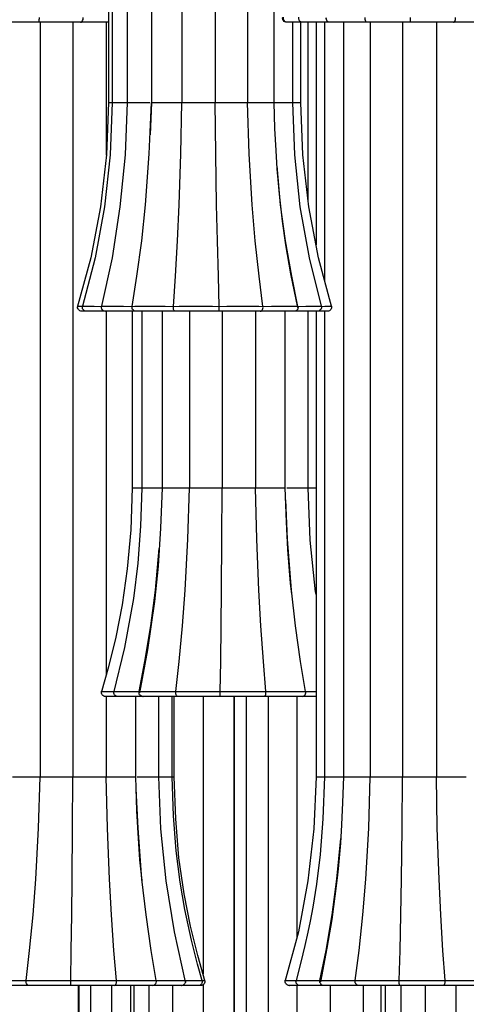
# Model space of a CAD drawing. Units: millimetres. Extents: x 3960.7 to 3995.5, y 2034 to 2094.3.
# Drawn here: x 3967.6 to 3971.1, y 2048.8 to 2056.5 of the extents above; entities that cross this region are included whole.
import ezdxf

# ---------------------------------------------------------------- set-up
doc = ezdxf.new("R2010")
doc.units = ezdxf.units.MM

# ---------------------------------------------------------------- blocks, each defined once
blk = doc.blocks.new('CB_JN5253')
for points in [[(3789.15, 1912.43), (3789.15, 1769.56)], [(3795.78, 1912.43), (3795.78, 1769.56)], [(3802.13, 1912.43), (3802.13, 1769.56)], [(3807.39, 1769.56), (3807.39, 1912.43)], [(3774.65, 1855.28), (3774.65, 1769.56)], [(3775.39, 1855.28), (3775.39, 1769.56)], [(3778.39, 1855.28), (3778.39, 1769.56)], [(3783.15, 1855.42), (3783.15, 1769.56)], [(3760.89, 1785.43), (3760.89, 1785.43), (3760.93, 1785.47), (3760.96, 1785.61), (3761, 1785.78), (3761, 1785.96), (3761.03, 1786.17), (3761.03, 1786.38)], [(3769.15, 1785.43), (3769.15, 1785.43), (3769.29, 1785.47), (3769.46, 1785.61), (3769.57, 1785.78), (3769.64, 1785.96), (3769.68, 1786.17), (3769.64, 1786.38)], [(3809.89, 1785.43), (3809.72, 1785.43), (3809.54, 1785.5), (3809.36, 1785.61), (3809.26, 1785.75), (3809.15, 1785.89), (3809.12, 1786.07), (3809.08, 1786.24), (3809.12, 1786.45)], [(3810.03, 1785.43), (3809.82, 1785.43), (3809.65, 1785.5), (3809.5, 1785.61), (3809.36, 1785.75), (3809.29, 1785.89), (3809.22, 1786.07), (3809.22, 1786.24), (3809.26, 1786.45)], [(3813.03, 1785.43), (3812.86, 1785.43), (3812.68, 1785.5), (3812.54, 1785.61), (3812.4, 1785.71), (3812.33, 1785.89), (3812.26, 1786.07), (3812.26, 1786.24), (3812.26, 1786.42)], [(3818.47, 1785.43), (3818.47, 1785.43), (3818.25, 1785.47), (3817.97, 1785.61), (3817.83, 1785.78), (3817.72, 1785.96), (3817.69, 1786.17), (3817.72, 1786.38)], [(3825.77, 1785.43), (3825.77, 1785.43), (3825.66, 1785.47), (3825.52, 1785.61), (3825.42, 1785.78), (3825.38, 1785.96), (3825.38, 1786.17), (3825.38, 1786.38)], [(3834.31, 1785.43), (3834.31, 1785.43), (3834.31, 1785.47), (3834.34, 1785.61), (3834.34, 1785.78), (3834.34, 1785.96), (3834.34, 1786.17), (3834.34, 1786.38)], [(3842.81, 1785.43), (3842.81, 1785.43), (3842.91, 1785.47), (3843.09, 1785.61), (3843.16, 1785.78), (3843.23, 1785.96), (3843.23, 1786.17), (3843.23, 1786.38)], [(3760.89, 1785.43), (3759.3, 1785.43), (3757.75, 1785.43), (3756.38, 1785.43), (3755, 1785.43), (3753.55, 1785.43), (3752.46, 1785.43), (3752.21, 1785.43)], [(3769.15, 1785.43), (3768.23, 1785.43), (3767.03, 1785.43), (3765.8, 1785.43), (3764.42, 1785.43), (3762.76, 1785.43), (3761.28, 1785.43), (3760.89, 1785.43)], [(3761.17, 1785.43), (3761.17, 1636.21)], [(3767.63, 1785.43), (3767.63, 1636.21)], [(3774.65, 1785.43), (3774.05, 1785.43), (3772.85, 1785.43), (3771.26, 1785.43), (3769.61, 1785.43), (3769.15, 1785.43)], [(3774.23, 1785.43), (3774.23, 1759.15)], [(3813.03, 1785.43), (3811.62, 1785.43), (3810.6, 1785.43), (3810.14, 1785.43), (3810.07, 1785.43)], [(3811.09, 1769.56), (3811.09, 1785.43)], [(3812.68, 1769.56), (3812.68, 1785.43)], [(3818.47, 1785.43), (3816.31, 1785.43), (3814.87, 1785.43), (3813.91, 1785.43), (3813.28, 1785.43), (3813.03, 1785.43)], [(3814.13, 1749.98), (3814.13, 1785.43)], [(3815.68, 1785.43), (3815.68, 1741.44)], [(3817.34, 1785.43), (3817.34, 1734.42)], [(3825.77, 1785.43), (3823.65, 1785.43), (3821.99, 1785.43), (3820.76, 1785.43), (3819.7, 1785.43), (3818.82, 1785.43), (3818.47, 1785.43)], [(3821.11, 1785.43), (3821.11, 1636.21)], [(3834.31, 1785.43), (3832.58, 1785.43), (3830.95, 1785.43), (3829.61, 1785.43), (3828.27, 1785.43), (3826.9, 1785.43), (3825.98, 1785.43), (3825.77, 1785.43)], [(3826.4, 1785.43), (3826.4, 1636.21)], [(3832.79, 1785.43), (3832.79, 1636.21)], [(3842.81, 1785.43), (3841.71, 1785.43), (3840.37, 1785.43), (3839.1, 1785.43), (3837.69, 1785.43), (3836.07, 1785.43), (3834.66, 1785.43), (3834.31, 1785.43)], [(3839.46, 1785.43), (3839.46, 1636.21)], [(3849.93, 1785.43), (3849.65, 1785.43), (3848.8, 1785.43), (3847.82, 1785.43), (3846.55, 1785.43), (3844.89, 1785.43), (3843.27, 1785.43), (3842.81, 1785.43)], [(3774.65, 1769.56), (3774.26, 1759.22), (3773.1, 1748.95), (3771.19, 1738.86), (3768.51, 1728.99)], [(3775.39, 1769.56), (3775, 1759.22), (3773.87, 1748.95), (3772.04, 1738.86), (3769.46, 1728.99)], [(3778.39, 1769.56), (3777.97, 1759.22), (3776.94, 1748.95), (3775.39, 1738.86), (3773.24, 1728.99)], [(3774.69, 1769.56), (3774.76, 1769.56), (3775.14, 1769.56), (3775.39, 1769.56)], [(3775.43, 1769.56), (3775.39, 1769.56), (3775.6, 1769.56), (3776.06, 1769.56), (3776.8, 1769.56), (3777.75, 1769.56), (3778.39, 1769.56)], [(3778.43, 1769.56), (3778.43, 1769.56), (3778.71, 1769.56), (3779.27, 1769.56), (3780.08, 1769.56), (3781.04, 1769.56), (3782.09, 1769.56), (3782.83, 1769.56)], [(3779.34, 1729.23), (3780.3, 1735.2), (3781.25, 1742.22), (3781.99, 1749.31), (3782.73, 1759.4), (3783.15, 1769.56)], [(3783.15, 1769.56), (3782.91, 1763.17)], [(3783.19, 1769.56), (3783.22, 1769.56), (3783.61, 1769.56), (3784.28, 1769.56), (3785.13, 1769.56), (3786.15, 1769.56), (3787.21, 1769.56), (3788.23, 1769.56), (3789.15, 1769.56)], [(3787.49, 1729.23), (3787.91, 1735.2), (3788.3, 1742.22), (3788.62, 1749.31), (3788.94, 1759.4), (3789.15, 1769.56)], [(3789.15, 1769.56), (3789.61, 1769.56), (3790.35, 1769.56), (3791.27, 1769.56), (3792.29, 1769.56), (3793.38, 1769.56), (3794.37, 1769.56), (3795.18, 1769.56), (3795.78, 1769.56)], [(3795.78, 1769.56), (3796.59, 1769.56), (3797.58, 1769.56), (3798.64, 1769.56), (3799.7, 1769.56), (3800.61, 1769.56), (3801.39, 1769.56), (3801.92, 1769.56), (3802.13, 1769.56)], [(3796.56, 1729.23), (3796.38, 1735.2), (3796.21, 1742.22), (3796.03, 1749.31), (3795.89, 1759.4), (3795.78, 1769.56)], [(3802.13, 1769.56), (3803.15, 1769.56), (3804.21, 1769.56), (3805.24, 1769.56), (3806.15, 1769.56), (3806.82, 1769.56), (3807.25, 1769.56), (3807.39, 1769.56)], [(3805.2, 1729.23), (3804.46, 1735.2), (3803.68, 1742.22), (3803.08, 1749.31), (3802.48, 1759.4), (3802.13, 1769.56)], [(3807.39, 1769.56), (3808.27, 1769.56), (3809.26, 1769.56), (3810.1, 1769.56), (3810.7, 1769.56), (3811.02, 1769.56), (3811.06, 1769.56)], [(3812.05, 1728.99), (3810.7, 1735.69), (3809.72, 1741.4), (3809.08, 1746.06), (3808.66, 1749.66), (3808.48, 1751.46), (3808.27, 1753.58), (3808.02, 1756.47), (3807.78, 1760.07), (3807.56, 1764.44), (3807.39, 1769.56)], [(3811.09, 1769.56), (3811.13, 1769.56), (3811.9, 1769.56), (3812.43, 1769.56), (3812.68, 1769.56), (3812.64, 1769.56)], [(3816.81, 1728.99), (3814.37, 1738.86), (3812.57, 1748.95), (3811.48, 1759.22), (3811.09, 1769.56)], [(3818.82, 1728.99), (3816.14, 1738.86), (3814.23, 1748.95), (3813.07, 1759.22), (3812.68, 1769.56)], [(3812.08, 1729.23), (3810.88, 1735.2), (3809.65, 1742.22), (3808.69, 1749.31), (3807.99, 1757.03)], [(3769.36, 1728.28), (3769.18, 1728.28), (3769.01, 1728.35), (3768.86, 1728.46), (3768.72, 1728.6), (3768.65, 1728.74), (3768.58, 1728.92), (3768.58, 1729.09), (3768.62, 1729.3)], [(3768.65, 1729.27), (3768.72, 1729.27), (3769.43, 1729.27), (3769.57, 1729.23)], [(3769.99, 1728.28), (3769.46, 1728.28), (3769.39, 1728.28)], [(3769.57, 1729.27), (3769.54, 1729.27), (3769.85, 1729.27), (3770.56, 1729.27), (3771.86, 1729.27), (3773.38, 1729.23)], [(3770.31, 1728.28), (3770.13, 1728.28), (3769.96, 1728.35), (3769.82, 1728.46), (3769.68, 1728.6), (3769.57, 1728.74), (3769.54, 1728.92), (3769.54, 1729.09), (3769.54, 1729.27)], [(3774.05, 1728.28), (3772.32, 1728.28), (3771.16, 1728.28), (3770.56, 1728.28), (3770.31, 1728.28), (3770.35, 1728.28)], [(3774.05, 1728.28), (3773.87, 1728.28), (3773.7, 1728.35), (3773.56, 1728.46), (3773.42, 1728.56), (3773.35, 1728.74), (3773.27, 1728.88), (3773.27, 1729.09), (3773.27, 1729.27)], [(3773.31, 1729.27), (3773.8, 1729.27), (3774.69, 1729.27), (3775.89, 1729.27), (3777.65, 1729.27), (3779.34, 1729.23)], [(3773.35, 1729.23), (3773.31, 1729.27)], [(3780.01, 1728.28), (3777.83, 1728.28), (3776.31, 1728.28), (3775.25, 1728.28), (3774.51, 1728.28), (3774.09, 1728.28), (3774.12, 1728.28)], [(3774.23, 1728.28), (3774.23, 1656.39)], [(3779.34, 1729.23), (3779.91, 1729.27), (3781.11, 1729.27), (3782.41, 1729.27), (3783.93, 1729.27), (3785.87, 1729.27), (3787.49, 1729.23)], [(3780.01, 1728.28), (3780.01, 1728.28), (3779.8, 1728.32), (3779.59, 1728.46), (3779.45, 1728.63), (3779.38, 1728.81), (3779.34, 1729.02), (3779.34, 1729.23)], [(3779.34, 1728.28), (3779.34, 1693.36)], [(3787.77, 1728.28), (3785.73, 1728.28), (3784.07, 1728.28), (3782.76, 1728.28), (3781.6, 1728.28), (3780.61, 1728.28), (3780.08, 1728.28), (3780.01, 1728.28)], [(3781.28, 1728.28), (3781.28, 1693.36)], [(3785.27, 1728.28), (3785.27, 1693.36)], [(3787.49, 1729.23), (3788.62, 1729.27), (3790.28, 1729.27), (3791.87, 1729.27), (3793.45, 1729.27), (3795.25, 1729.27), (3796.56, 1729.23)], [(3787.77, 1728.28), (3787.77, 1728.28), (3787.7, 1728.32), (3787.6, 1728.46), (3787.53, 1728.63), (3787.49, 1728.81), (3787.49, 1729.02), (3787.49, 1729.23)], [(3796.45, 1728.28), (3794.86, 1728.28), (3793.31, 1728.28), (3791.94, 1728.28), (3790.56, 1728.28), (3789.11, 1728.28), (3788.02, 1728.28), (3787.77, 1728.28)], [(3790.7, 1728.28), (3790.7, 1693.36)], [(3796.45, 1728.28), (3796.45, 1728.28), (3796.49, 1728.32), (3796.52, 1728.46), (3796.56, 1728.63), (3796.56, 1728.81), (3796.56, 1729.02), (3796.56, 1729.23)], [(3804.67, 1728.28), (3803.79, 1728.28), (3802.59, 1728.28), (3801.36, 1728.28), (3799.98, 1728.28), (3798.32, 1728.28), (3796.84, 1728.28), (3796.45, 1728.28)], [(3796.56, 1729.23), (3798.07, 1729.27), (3799.98, 1729.27), (3801.6, 1729.27), (3803.01, 1729.27), (3804.39, 1729.27), (3805.2, 1729.23)], [(3797.16, 1728.28), (3797.16, 1693.36)], [(3803.75, 1728.28), (3803.75, 1693.36)], [(3804.67, 1728.28), (3804.67, 1728.28), (3804.85, 1728.32), (3805.02, 1728.46), (3805.13, 1728.63), (3805.2, 1728.81), (3805.24, 1729.02), (3805.2, 1729.23)], [(3811.23, 1728.28), (3811.16, 1728.28), (3810.53, 1728.28), (3809.61, 1728.28), (3808.41, 1728.28), (3806.82, 1728.28), (3805.13, 1728.28), (3804.67, 1728.28)], [(3805.2, 1729.23), (3806.89, 1729.27), (3808.73, 1729.27), (3810.1, 1729.27), (3811.16, 1729.27), (3811.94, 1729.27), (3811.94, 1729.23)], [(3809.58, 1693.36), (3809.58, 1728.28)], [(3812.08, 1729.23), (3812.12, 1729.06), (3812.08, 1728.88), (3812.05, 1728.7), (3811.94, 1728.56), (3811.8, 1728.42), (3811.66, 1728.35), (3811.48, 1728.28), (3811.3, 1728.28)], [(3815.89, 1728.28), (3815.89, 1728.28), (3815.43, 1728.28), (3814.62, 1728.28), (3813.31, 1728.28), (3811.73, 1728.28), (3811.59, 1728.28)], [(3811.94, 1729.23), (3812.05, 1729.23)], [(3812.08, 1729.23), (3813.67, 1729.27), (3815.18, 1729.27), (3816.1, 1729.27), (3816.63, 1729.27)], [(3814.13, 1693.36), (3814.13, 1728.28)], [(3815.68, 1728.28), (3815.68, 1636.21)], [(3816.74, 1729.27), (3816.74, 1729.09), (3816.74, 1728.92), (3816.7, 1728.74), (3816.6, 1728.6), (3816.45, 1728.46), (3816.31, 1728.35), (3816.14, 1728.28), (3815.96, 1728.28)], [(3817.94, 1728.28), (3817.94, 1728.28), (3817.65, 1728.28), (3816.81, 1728.28), (3816.1, 1728.28)], [(3816.74, 1729.23), (3817.41, 1729.27), (3818.36, 1729.27), (3818.71, 1729.27), (3818.68, 1729.27)], [(3817.34, 1728.28), (3817.34, 1636.21)], [(3818.71, 1729.3), (3818.75, 1729.09), (3818.75, 1728.92), (3818.68, 1728.74), (3818.61, 1728.6), (3818.47, 1728.46), (3818.32, 1728.35), (3818.15, 1728.28), (3817.97, 1728.28)], [(3779.34, 1693.36), (3779.06, 1685.03), (3778.39, 1677.31), (3777.37, 1670.21), (3776.13, 1663.79), (3774.69, 1657.97), (3773.24, 1652.79)], [(3781.28, 1693.36), (3781, 1685.74), (3780.47, 1678.43), (3779.59, 1671.48), (3777.86, 1661.75), (3775.67, 1652.79)], [(3779.38, 1693.36), (3779.38, 1693.36), (3779.66, 1693.36), (3780.26, 1693.36), (3781.07, 1693.36), (3781.28, 1693.36)], [(3785.27, 1693.36), (3784.95, 1685.38), (3784.46, 1677.87), (3783.75, 1670.85), (3782.38, 1661.29), (3780.82, 1652.79)], [(3781.32, 1693.36), (3781.39, 1693.36), (3781.78, 1693.36), (3782.41, 1693.36), (3783.29, 1693.36), (3784.32, 1693.36), (3785.37, 1693.36)], [(3785.27, 1693.36), (3785.27, 1693.36), (3785.45, 1693.36), (3785.94, 1693.36), (3786.68, 1693.36), (3787.6, 1693.36), (3788.62, 1693.36), (3789.71, 1693.36), (3790.7, 1693.36)], [(3787.95, 1653.03), (3788.62, 1659), (3789.29, 1666.02), (3789.82, 1673.11), (3790.38, 1683.2), (3790.7, 1693.36)], [(3790.7, 1693.36), (3790.98, 1693.36), (3791.55, 1693.36), (3792.36, 1693.36), (3793.31, 1693.36), (3794.37, 1693.36), (3795.43, 1693.36), (3796.38, 1693.36), (3797.16, 1693.36)], [(3796.73, 1653.03), (3796.84, 1659), (3796.95, 1666.02), (3797.02, 1673.11), (3797.09, 1683.2), (3797.16, 1693.36)], [(3797.16, 1693.36), (3797.79, 1693.36), (3798.67, 1693.36), (3799.7, 1693.36), (3800.76, 1693.36), (3801.78, 1693.36), (3802.66, 1693.36), (3803.37, 1693.36), (3803.75, 1693.36)], [(3803.75, 1693.36), (3804.71, 1693.36), (3805.73, 1693.36), (3806.79, 1693.36), (3807.78, 1693.36), (3808.62, 1693.36), (3809.22, 1693.36), (3809.54, 1693.36)], [(3805.77, 1653.03), (3805.27, 1659), (3804.78, 1666.02), (3804.39, 1673.11), (3804, 1683.2), (3803.75, 1693.36)], [(3810.88, 1672.4), (3810.85, 1672.82), (3810.63, 1674.52), (3810.42, 1676.92), (3810.1, 1681.15), (3809.82, 1686.62), (3809.58, 1693.36)], [(3809.89, 1693.36), (3810.6, 1693.36), (3811.66, 1693.36), (3812.61, 1693.36), (3813.39, 1693.36), (3813.88, 1693.36), (3814.13, 1693.36), (3814.09, 1693.36)], [(3814.13, 1693.36), (3814.66, 1693.36), (3815.54, 1693.36), (3815.68, 1693.36)], [(3815.68, 1672.23), (3815.57, 1672.75), (3814.55, 1683.02), (3814.13, 1693.36)], [(3813.63, 1653.03), (3812.64, 1659), (3811.62, 1666.02), (3810.81, 1673.11), (3810.03, 1683.2), (3809.68, 1690.96)], [(3780.72, 1653.03), (3781.88, 1659), (3783.05, 1666.02), (3783.93, 1673.11), (3784.67, 1681.36)], [(3774.09, 1652.08), (3773.91, 1652.08), (3773.73, 1652.15), (3773.56, 1652.26), (3773.45, 1652.4), (3773.35, 1652.54), (3773.31, 1652.72), (3773.27, 1652.93), (3773.31, 1653.1)], [(3773.38, 1653.07), (3773.38, 1653.07), (3773.8, 1653.07), (3774.83, 1653.07), (3775.74, 1653.03)], [(3776.52, 1652.08), (3775.39, 1652.08), (3774.47, 1652.08), (3774.12, 1652.08)], [(3774.23, 1652.08), (3774.23, 1636.21)], [(3776.52, 1652.08), (3776.34, 1652.08), (3776.17, 1652.15), (3775.99, 1652.26), (3775.89, 1652.4), (3775.78, 1652.54), (3775.74, 1652.72), (3775.71, 1652.89), (3775.74, 1653.07)], [(3775.81, 1653.07), (3775.92, 1653.07), (3776.52, 1653.07), (3777.47, 1653.07), (3779.06, 1653.07), (3780.72, 1653.03)], [(3781.53, 1652.08), (3779.41, 1652.08), (3778.04, 1652.08), (3777.19, 1652.08), (3776.66, 1652.08), (3776.56, 1652.08)], [(3780.08, 1636.21), (3780.08, 1652.08)], [(3780.72, 1653.03), (3780.97, 1653.07), (3781.85, 1653.07), (3782.98, 1653.07), (3784.35, 1653.07), (3786.22, 1653.07), (3787.95, 1653.03)], [(3781.53, 1652.08), (3781.49, 1652.08), (3781.28, 1652.12), (3781, 1652.26), (3780.82, 1652.43), (3780.75, 1652.61), (3780.72, 1652.82), (3780.72, 1653.03)], [(3788.41, 1652.08), (3786.26, 1652.08), (3784.63, 1652.08), (3783.43, 1652.08), (3782.45, 1652.08), (3781.71, 1652.08), (3781.49, 1652.08), (3781.53, 1652.08)], [(3784.6, 1636.21), (3784.6, 1652.08)], [(3787.28, 1636.21), (3787.28, 1652.08)], [(3787.67, 1636.21), (3787.67, 1652.08)], [(3787.95, 1653.03), (3788.8, 1653.07), (3790.28, 1653.07), (3791.76, 1653.07), (3793.35, 1653.07), (3795.22, 1653.07), (3796.73, 1653.03)], [(3788.41, 1652.08), (3788.41, 1652.08), (3788.27, 1652.12), (3788.09, 1652.26), (3788.02, 1652.43), (3787.95, 1652.61), (3787.95, 1652.82), (3787.95, 1653.03)], [(3796.8, 1652.08), (3794.97, 1652.08), (3793.31, 1652.08), (3791.97, 1652.08), (3790.67, 1652.08), (3789.4, 1652.08), (3788.59, 1652.08), (3788.41, 1652.08)], [(3793.35, 1652.08), (3793.35, 1597.15)], [(3796.73, 1653.03), (3798.07, 1653.07), (3799.91, 1653.07), (3801.53, 1653.07), (3803.05, 1653.07), (3804.67, 1653.07), (3805.77, 1653.03)], [(3796.8, 1652.08), (3796.8, 1652.08), (3796.77, 1652.12), (3796.77, 1652.26), (3796.73, 1652.43), (3796.73, 1652.61), (3796.73, 1652.82), (3796.73, 1653.03)], [(3805.41, 1652.08), (3804.18, 1652.08), (3802.77, 1652.08), (3801.43, 1652.08), (3800.02, 1652.08), (3798.43, 1652.08), (3797.12, 1652.08), (3796.8, 1652.08)], [(3799.45, 1652.08), (3799.45, 1509.21)], [(3799.52, 1652.08), (3799.52, 1509.21)], [(3801.88, 1652.08), (3801.88, 1509.21)], [(3805.41, 1652.08), (3805.41, 1652.08), (3805.52, 1652.12), (3805.62, 1652.26), (3805.73, 1652.43), (3805.77, 1652.61), (3805.77, 1652.82), (3805.77, 1653.03)], [(3812.96, 1652.08), (3812.47, 1652.08), (3811.52, 1652.08), (3810.42, 1652.08), (3809.12, 1652.08), (3807.46, 1652.08), (3805.84, 1652.08), (3805.41, 1652.08)], [(3805.77, 1653.03), (3807.39, 1653.07), (3809.29, 1653.07), (3810.81, 1653.07), (3812.08, 1653.07), (3813.17, 1653.07), (3813.63, 1653.03)], [(3806.22, 1652.08), (3806.22, 1509.21)], [(3811.87, 1652.08), (3811.87, 1604.39)], [(3812.96, 1652.08), (3812.96, 1652.08), (3813.14, 1652.12), (3813.39, 1652.26), (3813.56, 1652.43), (3813.63, 1652.61), (3813.67, 1652.82), (3813.63, 1653.03)], [(3815.68, 1652.08), (3815.08, 1652.08), (3813.42, 1652.08), (3812.96, 1652.08)], [(3813.63, 1653.03), (3815.29, 1653.07), (3815.68, 1653.07)], [(3755.74, 1636.21), (3755.74, 1636.21), (3755.92, 1636.21), (3756.41, 1636.21), (3757.15, 1636.21), (3758.07, 1636.21), (3759.13, 1636.21), (3760.19, 1636.21), (3761.17, 1636.21)], [(3758.42, 1595.88), (3759.09, 1601.85), (3759.8, 1608.87), (3760.33, 1615.96), (3760.86, 1626.05), (3761.17, 1636.21)], [(3761.17, 1636.21), (3761.46, 1636.21), (3762.02, 1636.21), (3762.83, 1636.21), (3763.82, 1636.21), (3764.88, 1636.21), (3765.9, 1636.21), (3766.85, 1636.21), (3767.63, 1636.21)], [(3767.21, 1595.88), (3767.31, 1601.85), (3767.42, 1608.87), (3767.49, 1615.96), (3767.56, 1626.05), (3767.63, 1636.21)], [(3767.63, 1636.21), (3768.27, 1636.21), (3769.15, 1636.21), (3770.17, 1636.21), (3771.23, 1636.21), (3772.25, 1636.21), (3773.13, 1636.21), (3773.84, 1636.21), (3774.23, 1636.21)], [(3774.23, 1636.21), (3775.18, 1636.21), (3776.2, 1636.21), (3777.26, 1636.21), (3778.25, 1636.21), (3779.1, 1636.21), (3779.7, 1636.21), (3780.01, 1636.21)], [(3776.24, 1595.88), (3775.74, 1601.85), (3775.25, 1608.87), (3774.86, 1615.96), (3774.47, 1626.05), (3774.23, 1636.21)], [(3781.35, 1615.25), (3781.32, 1615.67), (3781.11, 1617.37), (3780.89, 1619.77), (3780.58, 1624), (3780.3, 1629.47), (3780.05, 1636.21)], [(3780.37, 1636.21), (3781.11, 1636.21), (3782.13, 1636.21), (3783.08, 1636.21), (3783.86, 1636.21), (3784.35, 1636.21), (3784.6, 1636.21), (3784.56, 1636.21)], [(3784.6, 1636.21), (3785.13, 1636.21), (3786.01, 1636.21), (3786.72, 1636.21), (3787.14, 1636.21), (3787.24, 1636.21)], [(3789.89, 1595.64), (3787.7, 1605.51), (3786.05, 1615.6), (3785.02, 1625.87), (3784.6, 1636.21)], [(3787.28, 1636.21), (3787.28, 1636.21), (3787.6, 1636.21), (3787.63, 1636.21)], [(3793.28, 1595.64), (3792.29, 1599.13), (3791.05, 1603.86), (3789.75, 1609.92), (3788.83, 1615.32), (3788.06, 1621.53), (3787.53, 1628.48), (3787.28, 1636.21)], [(3793.77, 1595.64), (3792.32, 1600.82), (3790.88, 1606.64), (3789.61, 1613.06), (3788.59, 1620.16), (3787.95, 1627.88), (3787.67, 1636.21)], [(3815.68, 1636.21), (3815.26, 1625.87), (3814.09, 1615.6), (3812.19, 1605.51), (3809.54, 1595.64)], [(3817.34, 1636.21), (3817.05, 1627.88), (3816.49, 1620.79), (3815.75, 1614.97), (3815.04, 1610.42), (3814.51, 1607.63), (3814.06, 1605.44), (3813.46, 1602.8), (3812.68, 1599.55), (3811.66, 1595.64)], [(3815.71, 1636.21), (3815.68, 1636.21), (3815.93, 1636.21), (3816.45, 1636.21), (3817.27, 1636.21), (3817.34, 1636.21)], [(3821.11, 1636.21), (3820.93, 1631.09), (3820.72, 1626.72), (3820.48, 1623.08), (3820.23, 1620.19), (3820.02, 1618), (3819.84, 1616.2), (3819.42, 1612.61), (3818.78, 1607.95), (3817.83, 1602.27), (3816.53, 1595.64)], [(3817.37, 1636.21), (3817.41, 1636.21), (3817.76, 1636.21), (3818.4, 1636.21), (3819.24, 1636.21), (3820.23, 1636.21), (3821.11, 1636.21)], [(3821.11, 1636.21), (3821.25, 1636.21), (3821.71, 1636.21), (3822.42, 1636.21), (3823.33, 1636.21), (3824.36, 1636.21), (3825.42, 1636.21), (3826.4, 1636.21)], [(3823.44, 1595.88), (3824.18, 1601.85), (3824.92, 1608.87), (3825.49, 1615.96), (3826.09, 1626.05), (3826.4, 1636.21)], [(3826.4, 1636.21), (3826.65, 1636.21), (3827.18, 1636.21), (3827.96, 1636.21), (3828.94, 1636.21), (3829.97, 1636.21), (3831.02, 1636.21), (3832.01, 1636.21), (3832.79, 1636.21)], [(3832.12, 1595.88), (3832.29, 1601.85), (3832.44, 1608.87), (3832.58, 1615.96), (3832.72, 1626.05), (3832.79, 1636.21)], [(3832.79, 1636.21), (3833.42, 1636.21), (3834.27, 1636.21), (3835.26, 1636.21), (3836.32, 1636.21), (3837.34, 1636.21), (3838.26, 1636.21), (3839, 1636.21), (3839.46, 1636.21)], [(3839.46, 1636.21), (3840.34, 1636.21), (3841.4, 1636.21), (3842.45, 1636.21), (3843.44, 1636.21), (3844.32, 1636.21), (3844.96, 1636.21), (3845.31, 1636.21), (3845.35, 1636.21)], [(3841.18, 1595.88), (3840.76, 1601.85), (3840.34, 1608.87), (3839.98, 1615.96), (3839.63, 1626.05), (3839.46, 1636.21)], [(3784.1, 1595.88), (3783.12, 1601.85), (3782.09, 1608.87), (3781.28, 1615.96), (3780.51, 1626.05), (3780.15, 1633.81)], [(3816.45, 1595.88), (3817.65, 1601.85), (3818.85, 1608.87), (3819.81, 1615.96), (3820.55, 1624)], [(3751.19, 1595.88), (3751.44, 1595.92), (3752.32, 1595.92), (3753.45, 1595.92), (3754.82, 1595.92), (3756.73, 1595.92), (3758.42, 1595.88)], [(3758.42, 1595.88), (3759.27, 1595.92), (3760.75, 1595.92), (3762.23, 1595.92), (3763.82, 1595.92), (3765.73, 1595.92), (3767.21, 1595.88)], [(3758.88, 1594.93), (3758.88, 1594.93), (3758.74, 1594.97), (3758.6, 1595.11), (3758.49, 1595.28), (3758.42, 1595.46), (3758.42, 1595.67), (3758.42, 1595.88)], [(3767.21, 1595.88), (3768.55, 1595.92), (3770.38, 1595.92), (3772, 1595.92), (3773.56, 1595.92), (3775.14, 1595.92), (3776.24, 1595.88)], [(3767.28, 1594.93), (3767.28, 1594.93), (3767.28, 1594.97), (3767.24, 1595.11), (3767.21, 1595.28), (3767.21, 1595.46), (3767.21, 1595.67), (3767.21, 1595.88)], [(3775.89, 1594.93), (3775.89, 1594.93), (3775.99, 1594.97), (3776.13, 1595.11), (3776.2, 1595.28), (3776.24, 1595.46), (3776.24, 1595.67), (3776.24, 1595.88)], [(3776.24, 1595.88), (3777.86, 1595.92), (3779.8, 1595.92), (3781.28, 1595.92), (3782.55, 1595.92), (3783.65, 1595.92), (3784.1, 1595.88)], [(3783.43, 1594.93), (3783.43, 1594.93), (3783.61, 1594.97), (3783.86, 1595.11), (3784.03, 1595.28), (3784.1, 1595.46), (3784.14, 1595.67), (3784.1, 1595.88)], [(3784.1, 1595.88), (3785.76, 1595.92), (3787.49, 1595.92), (3788.66, 1595.92), (3789.43, 1595.92), (3789.82, 1595.92)], [(3789.86, 1595.92), (3789.86, 1595.74), (3789.86, 1595.53), (3789.78, 1595.39), (3789.71, 1595.21), (3789.57, 1595.11), (3789.43, 1595), (3789.26, 1594.93), (3789.08, 1594.93)], [(3789.68, 1595.88), (3791.09, 1595.92), (3792.36, 1595.92), (3793, 1595.92), (3793.17, 1595.92)], [(3789.82, 1595.92), (3789.86, 1595.92), (3789.82, 1595.88)], [(3793.17, 1595.92), (3793.21, 1595.74), (3793.21, 1595.57), (3793.14, 1595.39), (3793.07, 1595.25), (3792.92, 1595.11), (3792.78, 1595), (3792.61, 1594.93), (3792.43, 1594.93)], [(3793.67, 1595.95), (3793.7, 1595.74), (3793.7, 1595.57), (3793.63, 1595.39), (3793.56, 1595.25), (3793.42, 1595.11), (3793.28, 1595), (3793.1, 1594.93), (3792.92, 1594.93)], [(3793.17, 1595.92), (3793.63, 1595.92)], [(3793.35, 1595.04), (3793.35, 1566.36)], [(3810.39, 1594.93), (3810.21, 1594.93), (3810.03, 1595), (3809.86, 1595.11), (3809.75, 1595.25), (3809.65, 1595.39), (3809.61, 1595.57), (3809.58, 1595.78), (3809.61, 1595.95)], [(3809.68, 1595.92), (3809.65, 1595.92), (3810, 1595.92), (3810.99, 1595.92), (3811.73, 1595.88)], [(3812.5, 1594.93), (3812.33, 1594.93), (3812.15, 1595), (3812.01, 1595.11), (3811.87, 1595.25), (3811.76, 1595.39), (3811.73, 1595.57), (3811.69, 1595.74), (3811.73, 1595.92)], [(3811.8, 1595.92), (3811.83, 1595.92), (3812.4, 1595.92), (3813.31, 1595.92), (3814.83, 1595.92), (3816.45, 1595.88)], [(3816.45, 1595.88), (3816.63, 1595.92), (3817.44, 1595.92), (3818.5, 1595.92), (3819.84, 1595.92), (3821.71, 1595.92), (3823.44, 1595.88)], [(3817.23, 1594.93), (3817.05, 1594.93), (3816.88, 1595), (3816.74, 1595.07), (3816.63, 1595.21), (3816.53, 1595.35), (3816.45, 1595.53), (3816.45, 1595.71), (3816.45, 1595.88)], [(3823.44, 1595.88), (3824.25, 1595.92), (3825.63, 1595.92), (3827.11, 1595.92), (3828.66, 1595.92), (3830.57, 1595.92), (3832.12, 1595.88)], [(3823.93, 1594.93), (3823.93, 1594.93), (3823.79, 1594.97), (3823.62, 1595.11), (3823.51, 1595.28), (3823.44, 1595.46), (3823.44, 1595.67), (3823.44, 1595.88)], [(3832.12, 1595.88), (3833.42, 1595.92), (3835.22, 1595.92), (3836.85, 1595.92), (3838.4, 1595.92), (3840.06, 1595.92), (3841.18, 1595.88)], [(3832.22, 1594.93), (3832.22, 1594.93), (3832.19, 1594.97), (3832.15, 1595.11), (3832.12, 1595.28), (3832.12, 1595.46), (3832.12, 1595.67), (3832.12, 1595.88)], [(3840.9, 1594.93), (3840.9, 1594.93), (3840.97, 1594.97), (3841.08, 1595.11), (3841.15, 1595.28), (3841.18, 1595.46), (3841.18, 1595.67), (3841.18, 1595.88)], [(3841.18, 1595.88), (3842.77, 1595.92), (3844.71, 1595.92), (3846.26, 1595.92), (3847.53, 1595.92), (3848.7, 1595.92), (3849.26, 1595.88)], [(3758.88, 1594.93), (3756.73, 1594.93), (3755.11, 1594.93), (3753.91, 1594.93), (3752.92, 1594.93), (3752.18, 1594.93), (3751.97, 1594.93), (3752, 1594.93)], [(3767.28, 1594.93), (3765.44, 1594.93), (3763.78, 1594.93), (3762.44, 1594.93), (3761.14, 1594.93), (3759.87, 1594.93), (3759.06, 1594.93), (3758.88, 1594.93)], [(3775.89, 1594.93), (3774.65, 1594.93), (3773.24, 1594.93), (3771.9, 1594.93), (3770.52, 1594.93), (3768.94, 1594.93), (3767.6, 1594.93), (3767.28, 1594.93)], [(3768.65, 1594.93), (3768.65, 1566.36)], [(3768.83, 1594.93), (3768.83, 1509.21)], [(3771.09, 1594.93), (3771.09, 1509.21)], [(3775.29, 1594.93), (3775.29, 1534.82)], [(3783.43, 1594.93), (3782.94, 1594.93), (3781.99, 1594.93), (3780.89, 1594.93), (3779.59, 1594.93), (3777.93, 1594.93), (3776.34, 1594.93), (3775.89, 1594.93)], [(3778.99, 1594.93), (3778.99, 1566.36)], [(3779.7, 1594.93), (3779.7, 1566.36)], [(3782.62, 1594.93), (3782.62, 1566.36)], [(3789.04, 1594.93), (3789.08, 1594.93), (3788.73, 1594.93), (3788.06, 1594.93), (3787.03, 1594.93), (3785.55, 1594.93), (3783.89, 1594.93), (3783.43, 1594.93)], [(3787.35, 1594.93), (3787.35, 1566.36)], [(3792.43, 1594.93), (3792.25, 1594.93), (3791.69, 1594.93), (3790.6, 1594.93), (3789.15, 1594.93), (3789.11, 1594.93)], [(3792.85, 1594.93), (3792.85, 1594.93), (3792.43, 1594.93)], [(3812.5, 1594.93), (3811.55, 1594.93), (3810.7, 1594.93), (3810.39, 1594.93), (3810.42, 1594.93)], [(3811.87, 1594.93), (3811.87, 1509.21)], [(3817.3, 1594.93), (3815.18, 1594.93), (3813.84, 1594.93), (3813.07, 1594.93), (3812.61, 1594.93), (3812.57, 1594.93)], [(3823.93, 1594.93), (3821.78, 1594.93), (3820.16, 1594.93), (3818.99, 1594.93), (3818.08, 1594.93), (3817.37, 1594.93), (3817.3, 1594.93)], [(3818.47, 1594.93), (3818.47, 1509.21)], [(3832.22, 1594.93), (3830.35, 1594.93), (3828.7, 1594.93), (3827.32, 1594.93), (3826.05, 1594.93), (3824.85, 1594.93), (3824.07, 1594.93), (3823.93, 1594.93)], [(3824.99, 1594.93), (3824.99, 1535.7)], [(3828.45, 1594.93), (3828.45, 1566.36)], [(3829.33, 1594.93), (3829.33, 1566.36)], [(3840.9, 1594.93), (3839.56, 1594.93), (3838.12, 1594.93), (3836.77, 1594.93), (3835.36, 1594.93), (3833.81, 1594.93), (3832.54, 1594.93), (3832.22, 1594.93)], [(3832.4, 1594.93), (3832.4, 1566.36)], [(3837.23, 1594.93), (3837.23, 1566.36)], [(3848.59, 1594.93), (3848.03, 1594.93), (3847.01, 1594.93), (3845.91, 1594.93), (3844.57, 1594.93), (3842.91, 1594.93), (3841.33, 1594.93), (3840.9, 1594.93)], [(3843.27, 1594.93), (3843.27, 1566.36)]]:
    blk.add_lwpolyline(points)

msp = doc.modelspace()

# ---------------------------------------------------------------- block references
at = {"xscale": 0.03937, "yscale": 0.03937, "zscale": 0.03937}
msp.add_blockref('CB_JN5253', (3819.6837, 1986.1914), dxfattribs=at)

doc.saveas('drawing.dxf')
